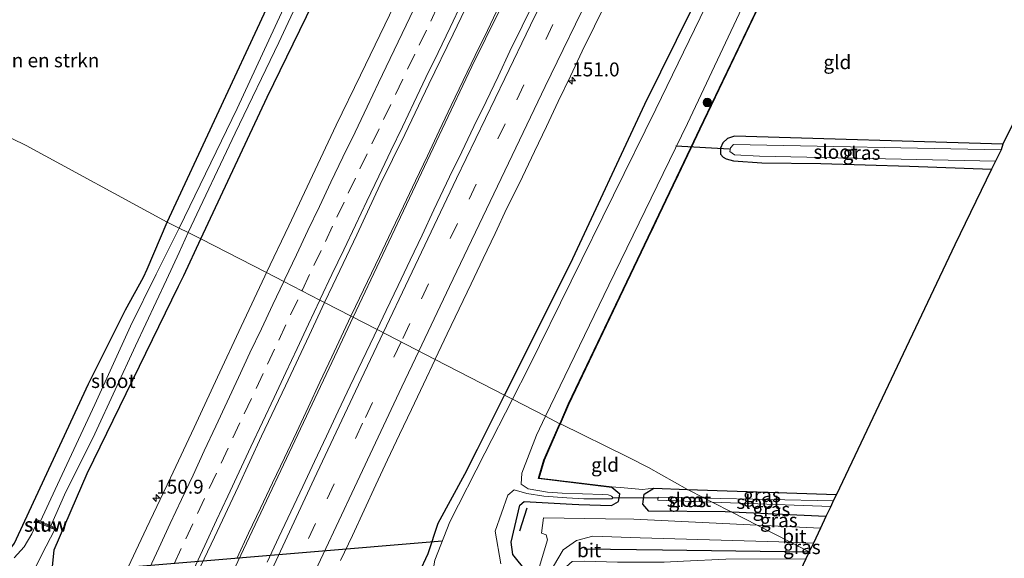
# Model space of a CAD drawing. Units: metres. Extents: x 194834 to 198722, y 556250 to 562500.
# Drawn here: x 196091 to 196268, y 558250 to 558346 of the extents above; entities that cross this region are included whole.
import ezdxf
from ezdxf.enums import TextEntityAlignment as Align

# ---------------------------------------------------------------- set-up
doc = ezdxf.new("R2010")
doc.units = ezdxf.units.M
doc.linetypes.add('IE-TERREINAFSCHEIDING', pattern=[10, 8, -2])
doc.linetypes.add('VW-3-9_STREEP', pattern=[12, 3, -9])
doc.layers.get('0').update_dxf_attribs({"lineweight": 25})
for name, color, linetype, lineweight in [('B-ME-AM-KILOMETR-S-B1', 7, 'Continuous', 18), ('B-ME-BV-GELEIDECONSTRUCTIE-GELEIDERAIL-L-B1', 213, 'BV-GELEIDERAIL', 18), ('B-ME-GR-BOMENSTRUIKEN-GV-B6', 93, 'Continuous', 18), ('B-ME-GR-BOOM-GV-B6', 93, 'Continuous', 18), ('B-ME-GR-BOOM-S-B1', 93, 'Continuous', 18), ('B-ME-IE-GRASLAND-GV-B6', 93, 'Continuous', 18), ('B-ME-IE-GRONDWERKLIJN-GROND_INGERICHT-GV-B6', 253, 'Continuous', 18), ('B-ME-IE-HULPGEOMETRIE-L-B1', 53, 'Continuous', 18), ('B-ME-IE-TERREINAFSCHEIDING-DOORGANG-L-B1', 8, 'IE-TERREINAFSCHEIDING-KUNSTMATIG-OPEN', 18), ('B-ME-IE-TERREINAFSCHEIDING-RASTERHEKWERK-L-B1', 8, 'IE-TERREINAFSCHEIDING', 18), ('B-ME-KW-STUW-GV-B6', 173, 'Continuous', 18), ('B-ME-KW-STUW-L-B1', 173, 'Continuous', 18), ('B-ME-OG-WATER-GV-B6', 153, 'Continuous', 18), ('B-ME-VH-VERH_SOORT-BITUMEN-GV-B6', 8, 'IE-TERREINAFSCHEIDING-NATUURLIJK-HOUTWAL', 18), ('B-ME-VW-MARKERING-39STREEP-015-L-B1', 255, 'VW-3-9_STREEP', 18), ('B-ME-VW-MARKERING-STREEP-015-L-B1', 7, 'Continuous', 18)]:
    doc.layers.add(name, color=color, linetype=linetype, lineweight=lineweight)
for name, color, linetype in [('B-ME-GR-BOMENRIJ-L-B1', 10, 'Continuous'), ('B-ME-GW-INSTEEKWATERGANG-L-B1', 10, 'Continuous'), ('B-ME-IE-TERREINAFSCHEIDING-SCHRIKHEK-L-B1', 10, 'Continuous'), ('B-ME-KG-KADASTRAAL-OPNAMEDTMGRENS-L-B1', 10, 'Continuous'), ('B-ME-KW-DUIKER-L-B1', 10, 'Continuous')]:
    doc.layers.add(name, color=color, linetype=linetype)
doc.styles.add('NLCS-ISO', font='NLCS-ISO.TTF')
doc.linetypes.add('BV-GELEIDERAIL', pattern='A,10,-3,[108,NLCS.SHX,S=1,R=0,X=0,Y=0],-3', length=16)
doc.linetypes.add('IE-TERREINAFSCHEIDING-KUNSTMATIG-OPEN', pattern='A,7,-1.5,[67,NLCS.SHX,S=0.75,R=0,X=0,Y=0],-1.5', length=10)
doc.linetypes.add('IE-TERREINAFSCHEIDING-NATUURLIJK-HOUTWAL', pattern='A,7,-1.5,[67,NLCS.SHX,S=0.75,R=45,X=0,Y=0],-1.5,7,-1.5,[70,NLCS.SHX,S=0.75,R=0,X=0,Y=0],-1.5', length=20)

# ---------------------------------------------------------------- blocks, each defined once
blk = doc.blocks.new('hecto')
for p, q in [((0, 0.625), (-0.625, 0)), ((0, -0.625), (0, 0.625)), ((-0.625, 0), (0.625, 0)), ((0.625, 0), (0, -0.625))]:
    blk.add_line(p, q)
blk = doc.blocks.new('boom')
h = blk.add_hatch(color=256)
edge = h.paths.add_edge_path()
edge.add_arc((0, 0), 0.75, 0, 360)
blk.add_circle((0, 0), 0.75)

msp = doc.modelspace()

# ---------------------------------------------------------------- linework, layer by layer
at = {"layer": 'B-ME-BV-GELEIDECONSTRUCTIE-GELEIDERAIL-L-B1'}
for points in [[(196326.349, 558640.627, 0.348), (196313.286, 558616.023, 0.336), (196293.387, 558578.233, 0.39), (196273.726, 558540.48, 0.432), (196262.722, 558519.102, 0.426), (196243.269, 558481.076, 0.444), (196226.521, 558447.808, 0.441), (196209.812, 558414.356, 0.417), (196188.689, 558371.378, 0.462), (196177.249, 558347.788, 0.438), (196172.397, 558337.842, 0.462), (196151.057, 558292.807, 0.462)], [(196177.3351, 558348.8435, 0.5388), (196175.1728, 558344.3347, 0.5356), (196172.9948, 558339.8346, 0.5403), (196170.8197, 558335.332, 0.5613), (196168.673, 558330.8167, 0.5455), (196166.5277, 558326.2996, 0.5518), (196164.3926, 558321.8002, 0.5462), (196162.2257, 558317.2944, 0.5652), (196160.0827, 558312.7761, 0.5605), (196157.9216, 558308.2676, 0.57), (196155.7772, 558303.751, 0.5755), (196153.6256, 558299.2373, 0.5676), (196151.4798, 558294.7208, 0.5854), (196150.6703, 558292.9973, 0.592)], [(195998.767, 557951.877, 0.559), (195999.978, 557954.794, 0.546), (196021.794, 558006.364, 0.594), (196042.869, 558055.366, 0.561), (196063.287, 558101.704, 0.549), (196084.576, 558149.164, 0.495), (196104.95, 558194.092, 0.465), (196127.312, 558242.491, 0.447), (196146.733, 558283.645, 0.459), (196151.057, 558292.807, 0.462)], [(196150.6703, 558292.9973, 0.592), (196149.3544, 558290.1955, 0.6028), (196147.2214, 558285.6735, 0.6012), (196145.0775, 558281.1559, 0.6006), (196142.9773, 558276.6184, 0.5768), (196140.8586, 558272.0896, 0.5692), (196138.7256, 558267.5671, 0.5692), (196136.576, 558263.0527, 0.5771), (196134.4416, 558258.5314, 0.5758), (196132.2848, 558254.0208, 0.5774), (196130.1518, 558249.4978, 0.5774)]]:
    msp.add_polyline3d(points, dxfattribs=at)
at = {"layer": 'B-ME-GR-BOMENRIJ-L-B1'}
msp.add_polyline3d([(196192.604, 558251.238, -0.692), (196206.589, 558251.035, -0.724), (196232.933, 558250.651, -0.783)], dxfattribs=at)
at = {"layer": 'B-ME-GR-BOMENSTRUIKEN-GV-B6'}
for points in [[(196077.308, 558352.211, -1.401), (196095.518, 558351.604, -0.971), (196135.518, 558348.205, -1.631), (196117.661, 558309.884, -1.693), (196092.361, 558323.663, -0.854), (196069.26, 558334.906, -1.328), (196077.308, 558352.211, -1.401)], [(196069.26, 558334.906, -1.328), (196092.361, 558323.663, -0.854), (196117.661, 558309.884, -1.693), (196114.051, 558301.449, -1.68), (196113.436, 558300.013, -1.678), (196110.159, 558294.171, -1.687), (196103.527, 558280.853, -1.603), (196092.122, 558256.213, -1.246), (196090.281, 558252.233, -1.315)]]:
    msp.add_polyline3d(points, dxfattribs=at)
at = {"layer": 'B-ME-GR-BOOM-GV-B6'}
msp.add_polyline3d([(196182.155, 558247.125, -1.177), (196179.74, 558250.218, -0.817), (196179.424, 558252.404, -0.753), (196180.976, 558259.074, -0.95), (196181.773, 558259.719, -0.95), (196190.4, 558259.253, -0.643), (196191.593, 558259.205, -0.669), (196197.466, 558258.968, -0.797), (196198.713, 558259.716, -0.797), (196198.947, 558261.048, -1.047), (196197.482, 558262.225, -1.147), (196184.317, 558263.837, -1.397), (196185.318, 558267.145, -1.397), (196188.106, 558273.545, -1.307), (196188.17, 558273.694, -1.302), (196188.262, 558273.655, -1.302), (196188.198, 558273.505, -1.307), (196185.412, 558267.11, -1.397), (196184.447, 558263.922, -1.397), (196197.489, 558262.324, -1.147), (196199.698, 558262.197, -1.257), (196203, 558261.85, -1.257), (196205.058, 558262.096, -1.263), (196203.314, 558261.009, -1.157), (196203.102, 558259.25, -1.157), (196204.179, 558257.993, -0.81), (196217.855, 558257.855, -0.937), (196219.047, 558257.799, -0.921), (196223.614, 558255.448, -0.775), (196201.431, 558256.516, -0.747), (196196.38, 558256.597, -0.748), (196185.223, 558256.776, -0.75), (196184.904, 558254.015, -0.65), (196185.736, 558253.733, -0.65), (196185.958, 558252.827, -0.65), (196183.917, 558246.078, -0.807)], dxfattribs=at)
at = {"layer": 'B-ME-GW-INSTEEKWATERGANG-L-B1'}
for p, q in [((196211.106, 558261.887, -1.322), (196237.819, 558260.962, -1.58)), ((196235.943, 558257.003, -0.697), (196219.047, 558257.799, -0.921))]:
    msp.add_line(p, q, dxfattribs=at)
for points in [[(196117.661, 558309.884, -1.693), (196135.518, 558348.205, -1.631), (196152.417, 558382.426, -1.607), (196173.751, 558426.73, -1.802), (196190.257, 558459.285, -1.73), (196210.541, 558499.745, -1.703), (196229.907, 558536.66, -1.713), (196243.13, 558563.046, -1.31), (196275.406, 558624.9, -1.647), (196294.086, 558660.048, -1.612)], [(196123.704, 558306.879, -1.148), (196135.607, 558332.352, -1.283), (196147.325, 558356.495, -1.237), (196173.809, 558411.109, -1.357), (196196.235, 558456.349, -1.343), (196215.497, 558495.424, -1.543), (196236.658, 558535.598, -1.493), (196257.129, 558575.902, -1.39), (196277.052, 558614.645, -1.51), (196299.667, 558656.721, -1.658)], [(196178.229, 558278.811, -1.283), (196190.083, 558302.446, -1.343), (196203.428, 558331.067, -1.3), (196234.789, 558394.527, -1.573), (196252.746, 558431.047, -1.523), (196274.025, 558473.931, -1.46), (196294.724, 558515.425, -1.463), (196318.913, 558561.498, -1.543), (196341.333, 558603.433, -1.57), (196352.915, 558624.975, -1.593)], [(196321.793, 558432.62, -1.83), (196268.306, 558438.238, -1.58), (196266.852, 558437.489, -1.717), (196263.436, 558429.69, -1.683), (196230.994, 558363.723, -1.51), (196213.265, 558326.608, -1.263), (196211.643, 558323.207, -1.433), (196200.165, 558299.136, -1.413), (196189.666, 558277.189, -1.187), (196188.17, 558273.694, -1.302)], [(196267.702, 558323.908, -1.933), (196219.504, 558325.307, -1.573), (196218.282, 558324.894, -1.549), (196217.428, 558324.151, -1.534), (196217.008, 558323.152, -1.528), (196217.037, 558322.078, -1.528), (196217.477, 558321.574, -1.522), (196218.028, 558321.283, -1.528), (196219.33, 558320.921, -1.549), (196224.451, 558320.547, -1.636), (196235.005, 558320.414, -1.67), (196250.955, 558319.935, -1.574), (196265.686, 558319.38, -1.607)], [(196023.487, 558236.361, -0.892), (196027.373, 558236.19, -1.081), (196031.904, 558236.121, -1.201), (196042.43, 558236.888, -1.174), (196053.21, 558238.577, -1.282), (196061.486, 558239.49, -1.225), (196074.231, 558240.529, -1.414), (196078.941, 558241.127, -1.399), (196081.556, 558242.279, -1.456), (196083.496, 558243.857, -1.486), (196085.946, 558246.066, -1.477), (196087.81, 558248.872, -1.423), (196090.281, 558252.233, -1.315), (196092.122, 558256.213, -1.246), (196103.527, 558280.853, -1.603), (196110.159, 558294.171, -1.687), (196113.436, 558300.013, -1.678), (196114.051, 558301.449, -1.68), (196117.661, 558309.884, -1.693)], [(195971.327, 557964.394, -0.966), (195983.917, 557994.659, -1.047), (195998.422, 558028.809, -0.96), (196013.217, 558063.127, -0.81), (196030.301, 558102.197, -0.803), (196040.732, 558125.692, -0.873), (196051.041, 558148.6, -0.91), (196067.124, 558184.928, -1.157), (196082.52, 558218.679, -1.06), (196091.656, 558239.428, -1.06), (196094.517, 558242.373, -0.983), (196097.057, 558247.96, -1.057), (196097.364, 558251.012, -1.057), (196103.285, 558264.738, -1.333), (196119.691, 558298.376, -1.125), (196120.628, 558300.297, -1.113), (196123.704, 558306.879, -1.148)], [(196025.788, 557939.552, -1.088), (196038.414, 557969.825, -1.06), (196055.597, 558010.246, -1.11), (196072.828, 558049.404, -1.173), (196090.36, 558090.173, -1.063), (196104.912, 558121.879, -1.157), (196122.787, 558161.46, -1.32), (196140.798, 558200.69, -1.29), (196156.859, 558234.828, -1.293), (196160.476, 558242.557, -1.353), (196162.896, 558246.88, -1.393), (196164.51, 558250.369, -1.237), (196166.312, 558255.821, -1.247), (196171.11, 558264.615, -1.247), (196173.374, 558269.13, -1.258), (196178.229, 558278.811, -1.283)], [(196182.155, 558247.125, -1.177), (196179.74, 558250.218, -0.817), (196179.424, 558252.404, -0.753), (196180.976, 558259.074, -0.95), (196181.773, 558259.719, -0.95), (196190.4, 558259.253, -0.643), (196191.593, 558259.205, -0.669), (196197.466, 558258.968, -0.797), (196198.713, 558259.716, -0.797), (196198.947, 558261.048, -1.047), (196197.482, 558262.225, -1.147), (196184.317, 558263.837, -1.397), (196185.318, 558267.145, -1.397), (196188.106, 558273.545, -1.307), (196188.17, 558273.694, -1.302)], [(196219.047, 558257.799, -0.921), (196217.855, 558257.855, -0.937), (196204.179, 558257.993, -0.81), (196203.102, 558259.25, -1.157), (196203.314, 558261.009, -1.157), (196205.058, 558262.096, -1.263), (196211.106, 558261.887, -1.322)]]:
    msp.add_polyline3d(points, dxfattribs=at)
at = {"layer": 'B-ME-IE-GRASLAND-GV-B6'}
for points in [[(196354.192, 558624.214, -2.817), (196334.935, 558588.01, -2.817), (196314.087, 558548.091, -2.817), (196294.695, 558510.605, -2.817), (196276.354, 558474.549, -2.817), (196254.613, 558431.024, -2.857), (196232.307, 558385.653, -2.753), (196205.407, 558330.169, -2.707), (196182.593, 558283.854, -2.507), (196179.645, 558278.082, -2.507), (196178.229, 558278.811, -1.283), (196190.083, 558302.446, -1.343), (196203.428, 558331.067, -1.3), (196234.789, 558394.527, -1.573), (196252.746, 558431.047, -1.523), (196274.025, 558473.931, -1.46), (196294.724, 558515.425, -1.463), (196318.913, 558561.498, -1.543), (196341.333, 558603.433, -1.57), (196352.915, 558624.975, -1.593), (196354.192, 558624.214, -2.817)], [(196274.025, 558473.931, -1.46), (196252.746, 558431.047, -1.523), (196234.789, 558394.527, -1.573), (196203.428, 558331.067, -1.3), (196190.083, 558302.446, -1.343), (196178.229, 558278.811, -1.283)], [(196189.977, 558453.16, -2.677), (196183.975, 558440.32, -2.677), (196178.766, 558429.748, -2.677), (196173.877, 558420.553, -2.677), (196165.722, 558404.102, -2.677), (196153.569, 558379.423, -2.677), (196139.325, 558350.016, -2.677), (196130.249, 558330.333, -2.677), (196119.832, 558308.835, -2.677), (196117.661, 558309.884, -1.693), (196135.518, 558348.205, -1.631), (196152.417, 558382.426, -1.607), (196173.751, 558426.73, -1.802), (196190.257, 558459.285, -1.73)], [(196196.235, 558456.349, -1.343), (196173.809, 558411.109, -1.357), (196147.325, 558356.495, -1.237), (196135.607, 558332.352, -1.283), (196123.704, 558306.879, -1.148), (196121.409, 558308.058, -2.677), (196129.847, 558325.88, -2.677), (196137.719, 558342.154, -2.677), (196144.985, 558357.746, -2.677), (196153.982, 558375.842, -2.677), (196166.51, 558400.973, -2.677), (196176.03, 558419.905, -2.677), (196191.203, 558450.912, -2.677)], [(196135.4737, 558300.8198, -0.4815), (196123.704, 558306.879, -1.148), (196135.607, 558332.352, -1.283), (196147.325, 558356.495, -1.237), (196173.809, 558411.109, -1.357), (196196.235, 558456.349, -1.343)], [(196209.7809, 558452.9423, -0.5012), (196205.2935, 558444.0056, -0.4926), (196200.8197, 558435.0618, -0.4827), (196196.3636, 558426.1093, -0.4795), (196191.8943, 558417.1638, -0.4811), (196187.4337, 558408.214, -0.4725), (196182.9688, 558399.2659, -0.4922), (196178.5845, 558390.2778, -0.4824), (196174.1988, 558381.2909, -0.4627), (196169.816, 558372.2996, -0.4562), (196165.4486, 558363.3046, -0.4594), (196161.0774, 558354.31, -0.4709), (196156.7219, 558345.3083, -0.4666), (196152.3683, 558336.3062, -0.4846), (196148.0201, 558327.3009, -0.4928), (196143.7726, 558318.2464, -0.4765), (196139.4863, 558309.2122, -0.4697), (196135.4737, 558300.8198, -0.4815)], [(196188.17, 558273.694, -1.302), (196185.603, 558275.015, -2.507), (196196.978, 558298.579, -2.507), (196211.07, 558327.603, -2.707), (196234.03, 558376.323, -2.853), (196260.214, 558428.42, -2.927), (196265.04, 558438.516, -2.817), (196266.699, 558440.035, -2.817), (196269.197, 558439.808, -2.817), (196322.619, 558434.204, -2.817), (196321.793, 558432.62, -1.83), (196268.306, 558438.238, -1.58), (196266.852, 558437.489, -1.717), (196263.436, 558429.69, -1.683), (196230.994, 558363.723, -1.51), (196213.265, 558326.608, -1.263), (196211.643, 558323.207, -1.433), (196200.165, 558299.136, -1.413), (196189.666, 558277.189, -1.187), (196188.17, 558273.694, -1.302)], [(196188.262, 558273.655, -1.302), (196188.17, 558273.694, -1.302), (196189.666, 558277.189, -1.187), (196200.165, 558299.136, -1.413), (196211.643, 558323.207, -1.433), (196213.265, 558326.608, -1.263), (196230.994, 558363.723, -1.51), (196263.436, 558429.69, -1.683), (196266.852, 558437.489, -1.717), (196266.944, 558437.449, -1.717), (196263.527, 558429.648, -1.683), (196231.084, 558363.679, -1.51), (196213.355, 558326.565, -1.263), (196211.733, 558323.164, -1.433), (196200.255, 558299.093, -1.413), (196189.757, 558277.148, -1.187), (196188.262, 558273.655, -1.302)], [(196183.6132, 558349.5595, -0.1939), (196181.3984, 558345.0767, -0.2153), (196179.2167, 558340.5774, -0.2103), (196177.0919, 558336.0507, -0.177), (196174.9128, 558331.5512, -0.1876), (196172.7229, 558327.056, -0.1893), (196170.5546, 558322.5512, -0.21), (196168.3673, 558318.0545, -0.2169), (196165.5525, 558312.0827, -0.2074), (196163.447, 558307.5471, -0.1902), (196161.2773, 558303.0426, -0.1936), (196159.1132, 558298.5348, -0.1995), (196156.9996, 558294.0029, -0.1823), (196155.3643, 558290.5807, -0.1915), (196145.935, 558295.4345, -0.2097), (196147.409, 558298.5757, -0.2091), (196151.6928, 558307.6116, -0.219), (196155.8995, 558316.6836, -0.2255), (196160.3122, 558325.6578, -0.2108), (196164.6507, 558334.6678, -0.2239), (196168.9892, 558343.6778, -0.2424), (196173.3253, 558352.6893, -0.2408)], [(196178.229, 558278.811, -1.283), (196165.7624, 558285.2282, -0.4904), (196165.796, 558285.2998, -0.4902), (196167.9295, 558289.8212, -0.4919), (196170.0989, 558294.3268, -0.4954), (196172.2709, 558298.83, -0.4985), (196174.3967, 558303.3561, -0.5043), (196176.5365, 558307.8751, -0.5095), (196178.6804, 558312.3919, -0.5033), (196179.2646, 558313.5465, -0.5087), (196181.4422, 558318.048, -0.5208), (196183.6016, 558322.557, -0.5036), (196185.7605, 558327.0674, -0.4967), (196187.8904, 558331.591, -0.4736), (196190.0736, 558336.0873, -0.5126), (196192.1893, 558340.6177, -0.4778), (196194.3938, 558345.1062, -0.4799), (196196.5807, 558349.602, -0.4864)], [(196267.411, 558322.887, -2.603), (196219.364, 558323.844, -2.473), (196218.797, 558323.255, -2.56), (196218.712, 558322.558, -2.56), (196219.522, 558322.012, -2.56), (196223.994, 558321.745, -2.56), (196266.404, 558320.851, -2.613), (196265.686, 558319.38, -1.607), (196250.955, 558319.935, -1.574), (196235.005, 558320.414, -1.67), (196224.451, 558320.547, -1.636), (196219.33, 558320.921, -1.549), (196218.028, 558321.283, -1.528), (196217.477, 558321.574, -1.522), (196217.037, 558322.078, -1.528), (196217.008, 558323.152, -1.528), (196217.428, 558324.151, -1.534), (196218.282, 558324.894, -1.549), (196219.504, 558325.307, -1.573), (196267.702, 558323.908, -1.933), (196267.411, 558322.887, -2.603)], [(196090.281, 558252.233, -1.315), (196092.122, 558256.213, -1.246), (196103.527, 558280.853, -1.603), (196110.159, 558294.171, -1.687), (196113.436, 558300.013, -1.678), (196114.051, 558301.449, -1.68), (196117.661, 558309.884, -1.693), (196119.832, 558308.835, -2.677), (196115.706, 558300.547, -2.671), (196111.066, 558291.227, -2.665), (196104.655, 558277.12, -2.632), (196097.577, 558261.866, -2.59), (196094.926, 558256.192, -2.737), (196094.062, 558256.553, -2.13), (196093.918, 558256.208, -2.13), (196094.337, 558256.021, -2.13), (196093.352, 558253.93, -2.13), (196091.998, 558251.594, -2.13), (196090.184, 558249.573, -2.13)], [(195983.917, 557994.659, -1.047), (195998.422, 558028.809, -0.96), (196013.217, 558063.127, -0.81), (196030.301, 558102.197, -0.803), (196040.732, 558125.692, -0.873), (196051.041, 558148.6, -0.91), (196067.124, 558184.928, -1.157), (196082.52, 558218.679, -1.06), (196091.656, 558239.428, -1.06), (196094.517, 558242.373, -0.983), (196097.057, 558247.96, -1.057), (196097.364, 558251.012, -1.057), (196103.285, 558264.738, -1.333), (196119.691, 558298.376, -1.125), (196120.628, 558300.297, -1.113), (196123.704, 558306.879, -1.148), (196135.4737, 558300.8198, -0.4815)], [(196088.529, 558235.879, -2.13), (196091.752, 558243.264, -2.13), (196095.146, 558250.187, -2.13), (196097.492, 558254.659, -2.13), (196097.706, 558254.55, -2.13), (196097.848, 558254.828, -2.13), (196096.771, 558255.359, -2.737), (196099.238, 558260.885, -2.737), (196104.678, 558271.865, -2.719), (196111.997, 558287.698, -2.722), (196117.527, 558299.556, -2.701), (196119.796, 558304.421, -2.692), (196121.409, 558308.058, -2.677), (196123.704, 558306.879, -1.148), (196120.628, 558300.297, -1.113), (196119.691, 558298.376, -1.125), (196103.285, 558264.738, -1.333), (196097.364, 558251.012, -1.057), (196097.057, 558247.96, -1.057), (196094.517, 558242.373, -0.983), (196091.656, 558239.428, -1.06), (196082.52, 558218.679, -1.06)], [(196135.4737, 558300.8198, -0.4815), (196135.1725, 558300.1898, -0.4824), (196130.954, 558291.1217, -0.4333), (196126.7094, 558282.0668, -0.4514), (196122.5086, 558272.9902, -0.4694), (196118.2345, 558263.9486, -0.4415), (196113.9482, 558254.9133, -0.4268), (196109.7254, 558245.8696, -0.4546), (196105.4865, 558236.8114, -0.4441), (196101.28, 558227.738, -0.4631), (196097.1591, 558218.6263, -0.4517), (196093.0039, 558209.5306, -0.4512), (196088.774, 558200.4679, -0.4283)], [(196121.8693, 558244.2818, -0.1906), (196126.1694, 558253.3107, -0.1985), (196130.3984, 558262.3727, -0.2083), (196134.6213, 558271.437, -0.2083), (196138.8844, 558280.4827, -0.2271), (196143.1608, 558289.5226, -0.2108), (196145.935, 558295.4345, -0.2097), (196155.3643, 558290.5807, -0.1915), (196154.844, 558289.4918, -0.1944), (196152.6868, 558284.9805, -0.1892), (196150.5452, 558280.4628, -0.1984), (196148.3881, 558275.9515, -0.2104), (196146.2558, 558271.4294, -0.1966), (196144.134, 558266.9017, -0.2001), (196141.9976, 558262.3813, -0.1991), (196139.8435, 558257.8685, -0.1943), (196137.7419, 558253.3315, -0.1891), (196135.6231, 558248.8026, -0.1889)], [(196148.8046, 558249.0877, -0.5096), (196150.9188, 558253.6187, -0.4907), (196153.0076, 558258.1609, -0.4885), (196155.1426, 558262.6824, -0.4919), (196157.246, 558267.2185, -0.4885), (196159.4002, 558271.7311, -0.4937), (196161.5477, 558276.2467, -0.5075), (196163.6734, 558280.7725, -0.5006), (196165.7624, 558285.2282, -0.4904), (196178.229, 558278.811, -1.283)], [(196178.229, 558278.811, -1.283), (196173.374, 558269.13, -1.258), (196171.11, 558264.615, -1.247), (196166.312, 558255.821, -1.247), (196164.51, 558250.369, -1.237), (196162.896, 558246.88, -1.393), (196160.476, 558242.557, -1.353), (196156.859, 558234.828, -1.293), (196140.798, 558200.69, -1.29), (196122.787, 558161.46, -1.32), (196104.912, 558121.879, -1.157), (196090.36, 558090.173, -1.063), (196072.828, 558049.404, -1.173), (196055.597, 558010.246, -1.11), (196038.414, 557969.825, -1.06)], [(196090.36, 558090.173, -1.063), (196104.912, 558121.879, -1.157), (196122.787, 558161.46, -1.32), (196140.798, 558200.69, -1.29), (196156.859, 558234.828, -1.293), (196160.476, 558242.557, -1.353), (196162.896, 558246.88, -1.393), (196164.51, 558250.369, -1.237), (196166.312, 558255.821, -1.247), (196171.11, 558264.615, -1.247), (196173.374, 558269.13, -1.258), (196178.229, 558278.811, -1.283), (196179.645, 558278.082, -2.507), (196174.704, 558268.405, -2.507), (196168.4, 558256.06, -2.507), (196165.713, 558249.161, -2.507), (196165.041, 558245.451, -2.507), (196163.269, 558243.835, -2.507), (196154.552, 558225.652, -2.507), (196134.554, 558182.345, -2.507), (196107.087, 558121.241, -2.43), (196094.347, 558093.158, -2.333), (196085.934, 558073.946, -2.547)], [(196177.592, 558248.524, -2.507), (196176.574, 558254.361, -2.507), (196178.849, 558260.873, -2.507), (196179.997, 558261.831, -2.507), (196182.23, 558261.178, -2.507), (196185.284, 558260.647, -2.294), (196189.4, 558260.399, -2.239), (196192.494, 558260.213, -2.198), (196197.532, 558260.183, -2.198), (196197.619, 558260.301, -2.198), (196197.643, 558260.505, -2.198), (196197.471, 558260.646, -2.198), (196197.214, 558260.777, -2.195), (196196.838, 558260.889, -2.198), (196195.87, 558260.95, -2.195), (196188.583, 558261.234, -2.198), (196187.769, 558261.288, -2.2), (196185.968, 558261.406, -2.204), (196182.499, 558261.967, -2.507), (196181.256, 558262.834, -2.507), (196181.349, 558264.786, -2.507), (196181.349, 558264.798, -2.507), (196183.97, 558271.632, -2.507), (196185.603, 558275.015, -2.507), (196188.17, 558273.694, -1.302), (196188.106, 558273.545, -1.307), (196185.318, 558267.145, -1.397), (196184.317, 558263.837, -1.397), (196197.482, 558262.225, -1.147), (196198.947, 558261.048, -1.047), (196198.713, 558259.716, -0.797), (196197.466, 558258.968, -0.797), (196191.593, 558259.205, -0.669), (196190.4, 558259.253, -0.643), (196181.773, 558259.719, -0.95), (196180.976, 558259.074, -0.95), (196179.424, 558252.404, -0.753), (196179.74, 558250.218, -0.817), (196182.155, 558247.125, -1.177)], [(196219.047, 558257.799, -0.921), (196217.855, 558257.855, -0.937), (196204.179, 558257.993, -0.81), (196203.102, 558259.25, -1.157), (196203.314, 558261.009, -1.157), (196205.058, 558262.096, -1.263), (196211.106, 558261.887, -1.322), (196214.149, 558260.32, -2.707), (196205.829, 558260.502, -2.707), (196205.747, 558259.976, -2.707), (196215.517, 558259.616, -2.707), (196219.047, 558257.799, -0.921)], [(196214.149, 558260.32, -2.707), (196211.106, 558261.887, -1.322), (196237.819, 558260.962, -1.58), (196237.275, 558259.815, -2.707), (196214.149, 558260.32, -2.707)], [(196219.047, 558257.799, -0.921), (196215.517, 558259.616, -2.707), (196236.809, 558258.831, -2.707), (196235.943, 558257.003, -0.697), (196219.047, 558257.799, -0.921)], [(196223.614, 558255.448, -0.775), (196219.047, 558257.799, -0.921), (196235.943, 558257.003, -0.697), (196234.948, 558254.902, -0.79), (196223.614, 558255.448, -0.775)], [(196185.968, 558243.226, -1.013), (196186.216, 558244.198, -0.687), (196187.06, 558248.119, -0.687), (196188.76, 558251.056, -0.687), (196191.141, 558252.707, -0.687), (196194.08, 558253.468, -0.687), (196202.601, 558253.208, -0.693), (196229.564, 558252.385, -0.714), (196232.933, 558250.651, -0.783), (196232.361, 558249.445, -0.833), (196217.947, 558249.382, -0.785), (196210.354, 558248.984, -0.81), (196206.896, 558248.803, -0.821), (196198.498, 558248.816, -0.8), (196192.61, 558248.981, -0.827), (196190.413, 558248.913, -0.833), (196188.804, 558247.567, -0.833), (196187.889, 558242.73, -1.177), (196185.968, 558243.226, -1.013)], [(196229.564, 558252.385, -0.714), (196233.695, 558252.259, -0.717), (196232.933, 558250.651, -0.783), (196229.564, 558252.385, -0.714)]]:
    msp.add_polyline3d(points, dxfattribs=at)
at = {"layer": 'B-ME-IE-GRONDWERKLIJN-GROND_INGERICHT-GV-B6'}
for points in [[(196211.106, 558261.887, -1.322), (196204.112, 558265.841, -1.182), (196200.422, 558267.669, -1.146), (196188.262, 558273.655, -1.302), (196189.757, 558277.148, -1.187), (196200.255, 558299.093, -1.413), (196211.733, 558323.164, -1.433), (196213.355, 558326.565, -1.263), (196231.084, 558363.679, -1.51), (196263.527, 558429.648, -1.683), (196266.944, 558437.449, -1.717), (196266.852, 558437.489, -1.717), (196268.306, 558438.238, -1.58)], [(196294.448, 558378.367, -1.883), (196245.653, 558382.049, -1.52), (196243.791, 558381.016, -1.517), (196243.382, 558379.202, -1.517), (196244.929, 558377.802, -1.47), (196292.409, 558374.185, -1.653), (196267.702, 558323.908, -1.933), (196219.504, 558325.307, -1.573), (196218.282, 558324.894, -1.549), (196217.428, 558324.151, -1.534), (196217.008, 558323.152, -1.528), (196217.037, 558322.078, -1.528), (196217.477, 558321.574, -1.522), (196218.028, 558321.283, -1.528), (196219.33, 558320.921, -1.549), (196224.451, 558320.547, -1.636), (196235.005, 558320.414, -1.67), (196250.955, 558319.935, -1.574), (196265.686, 558319.38, -1.607), (196259.085, 558305.841, -1.337), (196237.819, 558260.962, -1.58), (196211.106, 558261.887, -1.322)], [(196188.262, 558273.655, -1.302), (196200.422, 558267.669, -1.146), (196204.112, 558265.841, -1.182), (196211.106, 558261.887, -1.322), (196205.058, 558262.096, -1.263), (196203, 558261.85, -1.257), (196199.698, 558262.197, -1.257), (196197.489, 558262.324, -1.147), (196184.447, 558263.922, -1.397), (196185.412, 558267.11, -1.397), (196188.198, 558273.505, -1.307), (196188.262, 558273.655, -1.302)]]:
    msp.add_polyline3d(points, dxfattribs=at)
at = {"layer": 'B-ME-IE-HULPGEOMETRIE-L-B1'}
msp.add_polyline3d([(196232.933, 558250.651, -0.783), (196229.564, 558252.385, -0.714), (196223.614, 558255.448, -0.775), (196219.047, 558257.799, -0.921), (196215.517, 558259.616, -2.707), (196214.149, 558260.32, -2.707), (196211.106, 558261.887, -1.322), (196204.112, 558265.841, -1.182), (196200.422, 558267.669, -1.146), (196188.262, 558273.655, -1.302), (196188.17, 558273.694, -1.302), (196185.603, 558275.015, -2.507), (196179.645, 558278.082, -2.507), (196178.229, 558278.811, -1.283), (196165.7624, 558285.2282, -0.4904), (196155.3643, 558290.5807, -0.1915), (196145.935, 558295.4345, -0.2097), (196145.0702, 558295.8797, -0.153), (196141.8488, 558297.538, -0.2294), (196138.5839, 558299.2187, -0.3067), (196135.4737, 558300.8198, -0.4815), (196123.704, 558306.879, -1.148), (196121.409, 558308.058, -2.677), (196119.832, 558308.835, -2.677), (196117.661, 558309.884, -1.693), (196092.361, 558323.663, -0.854), (196069.26, 558334.906, -1.328)], dxfattribs=at)
at = {"layer": 'B-ME-IE-TERREINAFSCHEIDING-DOORGANG-L-B1'}
msp.add_line((196203, 558261.85, -1.257), (196199.698, 558262.197, -1.257), dxfattribs=at)
at = {"layer": 'B-ME-IE-TERREINAFSCHEIDING-RASTERHEKWERK-L-B1'}
msp.add_line((196205.058, 558262.096, -1.263), (196203, 558261.85, -1.257), dxfattribs=at)
for points in [[(196188.262, 558273.655, -1.302), (196189.757, 558277.148, -1.187), (196200.255, 558299.093, -1.413), (196211.733, 558323.164, -1.433), (196213.355, 558326.565, -1.263), (196231.084, 558363.679, -1.51), (196263.527, 558429.648, -1.683), (196266.944, 558437.449, -1.717), (196266.852, 558437.489, -1.717)], [(196199.698, 558262.197, -1.257), (196197.489, 558262.324, -1.147), (196184.447, 558263.922, -1.397), (196185.412, 558267.11, -1.397), (196188.198, 558273.505, -1.307), (196188.262, 558273.655, -1.302)]]:
    msp.add_polyline3d(points, dxfattribs=at)
at = {"layer": 'B-ME-IE-TERREINAFSCHEIDING-SCHRIKHEK-L-B1'}
msp.add_line((196181.005, 558254.426, -0.59), (196182.309, 558258.57, -0.641), dxfattribs=at)
at = {"layer": 'B-ME-KG-KADASTRAAL-OPNAMEDTMGRENS-L-B1'}
for points in [[(196339.887, 558467.082, -1.236), (196324.923, 558438.625, -1.803), (196323.923, 558436.707, -2.817), (196322.619, 558434.204, -2.817), (196321.793, 558432.62, -1.83), (196307.952, 558406.063, -1.383), (196294.448, 558378.367, -1.883), (196293.636, 558376.701, -2.893), (196293.068, 558375.537, -2.893), (196292.409, 558374.185, -1.653), (196267.702, 558323.908, -1.933), (196267.411, 558322.887, -2.603), (196266.404, 558320.851, -2.613), (196265.686, 558319.38, -1.607), (196259.085, 558305.841, -1.337), (196237.819, 558260.962, -1.58), (196237.275, 558259.815, -2.707), (196236.809, 558258.831, -2.707), (196235.943, 558257.003, -0.697), (196234.948, 558254.902, -0.79), (196233.695, 558252.259, -0.717), (196232.933, 558250.651, -0.783)], [(196232.933, 558250.651, -0.783), (196232.361, 558249.445, -0.833), (196230.89, 558246.34, -2.903), (196229.413, 558243.222, -2.923), (196228.349, 558240.978, -2.937), (196228.292, 558240.863, -2.66), (196228.18, 558240.642, -2.125), (196227.643, 558239.565, -1.759), (196227.499, 558239.275, -1.66), (196227.496, 558239.176, -1.66), (196226.711, 558237.52, -1.523), (196191.668, 558163.566, -1.049), (196188.985, 558157.904, -1.013), (196188.217, 558156.237, -1.035), (196186.746, 558153.182, -1.45), (196163.196, 558103.481, -1.11), (196161.378, 558102.266, -1.303), (196161.212, 558102.155, -1.11), (196162.191, 558100.343, -1.11), (196159.735, 558094.615, -0.953), (196083.836, 557913.073, -1.114)]]:
    msp.add_polyline3d(points, dxfattribs=at)
at = {"layer": 'B-ME-KW-DUIKER-L-B1'}
for p, q in [((196218.627, 558322.993, -2.43), (196209.012, 558323.545, -2.658)), ((196205.726, 558260.3, -2.817), (196197.627, 558260.371, -2.817)), ((196167.016, 558252.618, -2.777), (196093.267, 558246.446, -2.297))]:
    msp.add_line(p, q, dxfattribs=at)
at = {"layer": 'B-ME-KW-STUW-GV-B6'}
msp.add_polyline3d([(196094.337, 558256.021, -2.13), (196093.918, 558256.208, -2.13), (196094.062, 558256.553, -2.13), (196094.926, 558256.192, -2.737), (196096.771, 558255.359, -2.737), (196097.848, 558254.828, -2.13), (196097.706, 558254.55, -2.13), (196097.492, 558254.659, -2.13), (196096.833, 558254.934, -2.13), (196094.337, 558256.021, -2.13)], dxfattribs=at)
at = {"layer": 'B-ME-KW-STUW-L-B1'}
msp.add_line((196097.682, 558254.76, -2.002), (196094.099, 558256.371, -2.002), dxfattribs=at)
at = {"layer": 'B-ME-OG-WATER-GV-B6'}
for points in [[(196268.577, 558444.934, -2.817), (196268.253, 558443.186, -2.817), (196269.73, 558442.281, -2.817), (196297.779, 558438.736, -2.817), (196323.923, 558436.707, -2.817), (196322.619, 558434.204, -2.817), (196269.197, 558439.808, -2.817), (196266.699, 558440.035, -2.817), (196265.04, 558438.516, -2.817), (196260.214, 558428.42, -2.927), (196234.03, 558376.323, -2.853), (196211.07, 558327.603, -2.707), (196196.978, 558298.579, -2.507), (196185.603, 558275.015, -2.507), (196179.645, 558278.082, -2.507), (196182.593, 558283.854, -2.507), (196205.407, 558330.169, -2.707), (196232.307, 558385.653, -2.753), (196254.613, 558431.024, -2.857), (196276.354, 558474.549, -2.817)], [(196191.203, 558450.912, -2.677), (196176.03, 558419.905, -2.677), (196166.51, 558400.973, -2.677), (196153.982, 558375.842, -2.677), (196144.985, 558357.746, -2.677), (196137.719, 558342.154, -2.677), (196129.847, 558325.88, -2.677), (196121.409, 558308.058, -2.677), (196119.832, 558308.835, -2.677), (196130.249, 558330.333, -2.677), (196139.325, 558350.016, -2.677), (196153.569, 558379.423, -2.677), (196165.722, 558404.102, -2.677), (196173.877, 558420.553, -2.677), (196178.766, 558429.748, -2.677), (196183.975, 558440.32, -2.677), (196189.977, 558453.16, -2.677)], [(196267.411, 558322.887, -2.603), (196266.404, 558320.851, -2.613), (196223.994, 558321.745, -2.56), (196219.522, 558322.012, -2.56), (196218.712, 558322.558, -2.56), (196218.797, 558323.255, -2.56), (196219.364, 558323.844, -2.473), (196267.411, 558322.887, -2.603)], [(196096.771, 558255.359, -2.737), (196094.926, 558256.192, -2.737), (196097.577, 558261.866, -2.59), (196104.655, 558277.12, -2.632), (196111.066, 558291.227, -2.665), (196115.706, 558300.547, -2.671), (196119.832, 558308.835, -2.677), (196121.409, 558308.058, -2.677), (196119.796, 558304.421, -2.692), (196117.527, 558299.556, -2.701), (196111.997, 558287.698, -2.722), (196104.678, 558271.865, -2.719), (196099.238, 558260.885, -2.737), (196096.771, 558255.359, -2.737)], [(196165.713, 558249.161, -2.507), (196168.4, 558256.06, -2.507), (196174.704, 558268.405, -2.507), (196179.645, 558278.082, -2.507), (196185.603, 558275.015, -2.507), (196183.97, 558271.632, -2.507), (196181.349, 558264.798, -2.507), (196181.349, 558264.786, -2.507), (196181.256, 558262.834, -2.507), (196182.499, 558261.967, -2.507), (196185.968, 558261.406, -2.204), (196187.769, 558261.288, -2.2), (196188.583, 558261.234, -2.198), (196195.87, 558260.95, -2.195), (196196.838, 558260.889, -2.198), (196197.214, 558260.777, -2.195), (196197.471, 558260.646, -2.198), (196197.643, 558260.505, -2.198), (196197.619, 558260.301, -2.198), (196197.532, 558260.183, -2.198), (196192.494, 558260.213, -2.198), (196189.4, 558260.399, -2.239), (196185.284, 558260.647, -2.294), (196182.23, 558261.178, -2.507), (196179.997, 558261.831, -2.507), (196178.849, 558260.873, -2.507), (196176.574, 558254.361, -2.507), (196177.592, 558248.524, -2.507)], [(196215.517, 558259.616, -2.707), (196205.747, 558259.976, -2.707), (196205.829, 558260.502, -2.707), (196214.149, 558260.32, -2.707), (196215.517, 558259.616, -2.707)], [(196215.517, 558259.616, -2.707), (196214.149, 558260.32, -2.707), (196237.275, 558259.815, -2.707), (196236.809, 558258.831, -2.707), (196215.517, 558259.616, -2.707)], [(196090.184, 558249.573, -2.13), (196091.998, 558251.594, -2.13), (196093.352, 558253.93, -2.13), (196094.337, 558256.021, -2.13), (196096.833, 558254.934, -2.13), (196097.492, 558254.659, -2.13), (196095.146, 558250.187, -2.13), (196091.752, 558243.264, -2.13), (196088.529, 558235.879, -2.13)]]:
    msp.add_polyline3d(points, dxfattribs=at)
at = {"layer": 'B-ME-VH-VERH_SOORT-BITUMEN-GV-B6'}
for points in [[(196135.4737, 558300.8198, -0.4815), (196139.4863, 558309.2122, -0.4697), (196143.7726, 558318.2464, -0.4765), (196148.0201, 558327.3009, -0.4928), (196152.3683, 558336.3062, -0.4846), (196156.7219, 558345.3083, -0.4666), (196161.0774, 558354.31, -0.4709), (196165.4486, 558363.3046, -0.4594), (196169.816, 558372.2996, -0.4562), (196174.1988, 558381.2909, -0.4627), (196178.5845, 558390.2778, -0.4824), (196182.9688, 558399.2659, -0.4922), (196187.4337, 558408.214, -0.4725), (196191.8943, 558417.1638, -0.4811), (196196.3636, 558426.1093, -0.4795), (196200.8197, 558435.0618, -0.4827), (196205.2935, 558444.0056, -0.4926), (196209.7809, 558452.9423, -0.5012)], [(196222.0046, 558451.3231, -0.2465), (196217.5282, 558442.3806, -0.24), (196213.0592, 558433.4348, -0.2531), (196208.5653, 558424.5015, -0.2613), (196204.1011, 558415.5536, -0.2514), (196199.6236, 558406.6181, -0.2465), (196195.1904, 558397.6526, -0.2482), (196190.6933, 558388.7203, -0.212), (196186.3314, 558379.7225, -0.2293), (196182.0214, 558370.6995, -0.2457), (196177.6057, 558361.727, -0.213), (196173.3253, 558352.6893, -0.2408), (196168.9892, 558343.6778, -0.2424), (196164.6507, 558334.6678, -0.2239), (196160.3122, 558325.6578, -0.2108), (196155.8995, 558316.6836, -0.2255), (196151.6928, 558307.6116, -0.219), (196147.409, 558298.5757, -0.2091), (196145.935, 558295.4345, -0.2097), (196145.0702, 558295.8797, -0.153), (196141.8488, 558297.538, -0.2294), (196138.5839, 558299.2187, -0.3067), (196135.4737, 558300.8198, -0.4815)], [(196196.5807, 558349.602, -0.4864), (196194.3938, 558345.1062, -0.4799), (196192.1893, 558340.6177, -0.4778), (196190.0736, 558336.0873, -0.5126), (196187.8904, 558331.591, -0.4736), (196185.7605, 558327.0674, -0.4967), (196183.6016, 558322.557, -0.5036), (196181.4422, 558318.048, -0.5208), (196179.2646, 558313.5465, -0.5087), (196178.6804, 558312.3919, -0.5033), (196176.5365, 558307.8751, -0.5095), (196174.3967, 558303.3561, -0.5043), (196172.2709, 558298.83, -0.4985), (196170.0989, 558294.3268, -0.4954), (196167.9295, 558289.8212, -0.4919), (196165.796, 558285.2998, -0.4902), (196165.7624, 558285.2282, -0.4904), (196155.3643, 558290.5807, -0.1915), (196156.9996, 558294.0029, -0.1823), (196159.1132, 558298.5348, -0.1995), (196161.2773, 558303.0426, -0.1936), (196163.447, 558307.5471, -0.1902), (196165.5525, 558312.0827, -0.2074), (196168.3673, 558318.0545, -0.2169), (196170.5546, 558322.5512, -0.21), (196172.7229, 558327.056, -0.1893), (196174.9128, 558331.5512, -0.1876), (196177.0919, 558336.0507, -0.177), (196179.2167, 558340.5774, -0.2103), (196181.3984, 558345.0767, -0.2153), (196183.6132, 558349.5595, -0.1939)], [(196135.4737, 558300.8198, -0.4815), (196138.5839, 558299.2187, -0.3067), (196141.8488, 558297.538, -0.2294), (196145.0702, 558295.8797, -0.153), (196145.935, 558295.4345, -0.2097), (196143.1608, 558289.5226, -0.2108), (196138.8844, 558280.4827, -0.2271), (196134.6213, 558271.437, -0.2083), (196130.3984, 558262.3727, -0.2083), (196126.1694, 558253.3107, -0.1985), (196121.8693, 558244.2818, -0.1906), (196117.6404, 558235.2202, -0.189), (196113.4539, 558226.1382, -0.2364), (196109.2731, 558217.0541, -0.2528), (196105.0547, 558207.9874, -0.2414), (196100.9115, 558198.8856, -0.2119), (196096.7327, 558189.8003, -0.2184), (196092.6087, 558180.6893, -0.1994), (196088.4796, 558171.5816, -0.1871)], [(196088.774, 558200.4679, -0.4283), (196093.0039, 558209.5306, -0.4512), (196097.1591, 558218.6263, -0.4517), (196101.28, 558227.738, -0.4631), (196105.4865, 558236.8114, -0.4441), (196109.7254, 558245.8696, -0.4546), (196113.9482, 558254.9133, -0.4268), (196118.2345, 558263.9486, -0.4415), (196122.5086, 558272.9902, -0.4694), (196126.7094, 558282.0668, -0.4514), (196130.954, 558291.1217, -0.4333), (196135.1725, 558300.1898, -0.4824), (196135.4737, 558300.8198, -0.4815)], [(196135.6231, 558248.8026, -0.1889), (196137.7419, 558253.3315, -0.1891), (196139.8435, 558257.8685, -0.1943), (196141.9976, 558262.3813, -0.1991), (196144.134, 558266.9017, -0.2001), (196146.2558, 558271.4294, -0.1966), (196148.3881, 558275.9515, -0.2104), (196150.5452, 558280.4628, -0.1984), (196152.6868, 558284.9805, -0.1892), (196154.844, 558289.4918, -0.1944), (196155.3643, 558290.5807, -0.1915), (196165.7624, 558285.2282, -0.4904), (196163.6734, 558280.7725, -0.5006), (196161.5477, 558276.2467, -0.5075), (196159.4002, 558271.7311, -0.4937), (196157.246, 558267.2185, -0.4885), (196155.1426, 558262.6824, -0.4919), (196153.0076, 558258.1609, -0.4885), (196150.9188, 558253.6187, -0.4907), (196148.8046, 558249.0877, -0.5096)], [(196185.968, 558243.226, -1.013), (196183.173, 558243.733, -0.827), (196183.917, 558246.078, -0.807), (196185.958, 558252.827, -0.65), (196185.736, 558253.733, -0.65), (196184.904, 558254.015, -0.65), (196185.223, 558256.776, -0.75), (196196.38, 558256.597, -0.748), (196201.431, 558256.516, -0.747), (196223.614, 558255.448, -0.775), (196229.564, 558252.385, -0.714), (196202.601, 558253.208, -0.693), (196194.08, 558253.468, -0.687), (196191.141, 558252.707, -0.687), (196188.76, 558251.056, -0.687), (196187.06, 558248.119, -0.687), (196186.216, 558244.198, -0.687), (196185.968, 558243.226, -1.013)], [(196229.564, 558252.385, -0.714), (196223.614, 558255.448, -0.775), (196234.948, 558254.902, -0.79), (196233.695, 558252.259, -0.717), (196229.564, 558252.385, -0.714)]]:
    msp.add_polyline3d(points, dxfattribs=at)
at = {"layer": 'B-ME-VW-MARKERING-39STREEP-015-L-B1'}
for points in [[(196334.9599, 558635.772, -0.3754), (196330.8756, 558628.0509, -0.3661), (196321.6056, 558610.5315, -0.3551), (196312.2902, 558592.87, -0.3592), (196303.0585, 558575.3405, -0.3513), (196293.7757, 558557.6343, -0.3464), (196284.9595, 558540.6476, -0.3326), (196275.8416, 558523.0646, -0.3314), (196266.696, 558505.3754, -0.3338), (196257.6125, 558487.5854, -0.3135), (196248.6267, 558469.882, -0.3215), (196239.6877, 558452.1601, -0.3283), (196230.7774, 558434.4418, -0.3248), (196221.9282, 558416.7067, -0.3279), (196213.1027, 558398.8832, -0.3102), (196204.3599, 558381.0988, -0.2987), (196195.6386, 558363.2568, -0.2766), (196186.9403, 558345.376, -0.2474), (196178.343, 558327.532, -0.2468), (196169.7724, 558309.6472, -0.2546), (196161.2316, 558291.6966, -0.2415), (196159.6596, 558288.3697, -0.2423)], [(196141.8488, 558297.538, -0.2439), (196141.9496, 558297.7527, -0.2441), (196144.0081, 558302.0889, -0.2456), (196146.0699, 558306.4311, -0.2492), (196148.1306, 558310.7663, -0.2542), (196150.1913, 558315.1015, -0.26), (196152.2565, 558319.4444, -0.2615), (196154.4199, 558323.9522, -0.2563), (196156.5236, 558328.3357, -0.2543), (196158.6817, 558332.8459, -0.2523), (196160.8398, 558337.3562, -0.2502), (196162.9142, 558341.6911, -0.2558), (196164.9905, 558346.0188, -0.2577), (196167.0668, 558350.3465, -0.2579)], [(196118.918, 558248.533, -0.2329), (196121, 558252.9985, -0.2333), (196123.1147, 558257.5293, -0.2291), (196125.2295, 558262.0601, -0.2332), (196127.3442, 558266.5908, -0.2429), (196129.459, 558271.1216, -0.2459), (196131.5008, 558275.4843, -0.2496), (196133.6296, 558280.0084, -0.2485), (196135.681, 558284.3746, -0.238), (196137.7157, 558288.722, -0.2368), (196139.8352, 558293.2506, -0.2388), (196141.8488, 558297.538, -0.2439)], [(196159.6596, 558288.3697, -0.2423), (196152.7636, 558273.7748, -0.2457), (196144.2943, 558255.7572, -0.2336), (196135.9237, 558237.8105, -0.2318), (196127.5396, 558219.8591, -0.2305), (196119.1739, 558201.7741, -0.2256), (196111.0095, 558183.9709, -0.2277), (196102.7219, 558165.7689, -0.2388), (196094.4938, 558147.6374, -0.2354), (196086.4209, 558129.7604, -0.2237), (196078.3176, 558111.6868, -0.1875), (196070.2101, 558093.5011, -0.1801), (196062.1848, 558075.3408, -0.1706), (196054.2353, 558057.1529, -0.1858), (196047.1252, 558040.7783, -0.1824), (196039.2831, 558022.5942, -0.1714), (196031.4309, 558004.2913, -0.173), (196023.6269, 557986.094, -0.1626), (196016.031, 557968.3197, -0.1473), (196008.2771, 557949.9273, -0.1578), (196007.466, 557947.9786, -0.1603)]]:
    msp.add_polyline3d(points, dxfattribs=at)
at = {"layer": 'B-ME-VW-MARKERING-STREEP-015-L-B1'}
for points in [[(196331.8626, 558637.6242, -0.2903), (196331.4533, 558636.8499, -0.2901), (196322.1296, 558619.2023, -0.2693), (196313.4195, 558602.7298, -0.2733), (196304.1487, 558585.1537, -0.2647), (196294.8578, 558567.4814, -0.2594), (196285.7897, 558550.1053, -0.2448), (196276.6039, 558532.3403, -0.236), (196267.4021, 558514.6418, -0.2458), (196258.2852, 558496.8587, -0.2253), (196249.2956, 558479.1698, -0.2257), (196242.7597, 558466.2553, -0.2406), (196233.8194, 558448.5235, -0.2459), (196224.9167, 558430.83, -0.2346), (196216.0193, 558412.9316, -0.2298), (196207.2234, 558395.1112, -0.2223), (196198.4076, 558377.1625, -0.1997), (196189.6665, 558359.2377, -0.1706), (196182.8879, 558345.2814, -0.1572), (196178.2711, 558335.7156, -0.1543), (196169.6394, 558317.7135, -0.1602), (196161.0618, 558299.739, -0.1564), (196156.4584, 558290.0175, -0.1539)], [(196162.8582, 558286.7232, -0.3393), (196168.3729, 558298.3514, -0.3394), (196176.9834, 558316.3822, -0.3503), (196185.5566, 558334.2504, -0.347), (196194.2284, 558352.1378, -0.3507), (196202.9351, 558370.0093, -0.3821), (196211.6597, 558387.793, -0.4039), (196220.4137, 558405.5681, -0.4091), (196229.3141, 558423.4661, -0.4173), (196238.221, 558441.2452, -0.4259), (196247.1656, 558458.9589, -0.4157), (196256.1347, 558476.7049, -0.4148), (196265.1605, 558494.4508, -0.4121), (196274.2364, 558512.1526, -0.4314), (196283.3781, 558529.7677, -0.4318), (196292.5664, 558547.5255, -0.4244), (196300.8826, 558563.4631, -0.4438), (196310.0765, 558581.0457, -0.4462), (196319.3828, 558598.5907, -0.4555), (196328.6856, 558616.2052, -0.4533), (196337.967, 558633.7735, -0.4668), (196338.0474, 558633.9258, -0.4669)], [(196145.0702, 558295.8797, -0.1507), (196145.1648, 558296.0802, -0.1508), (196147.2284, 558300.4635, -0.1497), (196149.3615, 558304.9399, -0.1563), (196151.4542, 558309.3281, -0.1603), (196153.5171, 558313.6622, -0.1654), (196155.664, 558318.1726, -0.1703), (196157.833, 558322.6717, -0.1665), (196159.9008, 558327.0034, -0.1632), (196161.9748, 558331.34, -0.1602), (196164.1322, 558335.8506, -0.1563), (196166.3076, 558340.3407, -0.1617), (196168.4511, 558344.8404, -0.1655), (196170.5944, 558349.3016, -0.1647)], [(196138.5839, 558299.2187, -0.3335), (196138.7868, 558299.6478, -0.3342), (196140.8586, 558304.0217, -0.3357), (196142.935, 558308.378, -0.3417), (196145.0008, 558312.7108, -0.3513), (196147.0788, 558317.0782, -0.3516), (196149.2328, 558321.5718, -0.3444), (196151.3966, 558326.0793, -0.339), (196153.5492, 558330.5908, -0.3371), (196155.6255, 558334.927, -0.3334), (196157.7123, 558339.269, -0.3368), (196159.8795, 558343.7749, -0.3386), (196161.9519, 558348.12, -0.3414)], [(196114.0567, 558246.8227, -0.3274), (196116.1726, 558251.3465, -0.326), (196118.2257, 558255.737, -0.318), (196120.2668, 558260.1006, -0.3207), (196122.305, 558264.4724, -0.3311), (196124.3347, 558268.8445, -0.3328), (196126.3904, 558273.2474, -0.3392), (196128.4262, 558277.5989, -0.3395), (196130.4966, 558281.9873, -0.3361), (196132.536, 558286.4021, -0.3292), (196134.5973, 558290.7562, -0.3254), (196136.6493, 558295.1277, -0.3259), (196138.5839, 558299.2187, -0.3335)], [(196122.4015, 558247.4596, -0.1467), (196124.4286, 558251.8262, -0.1525), (196126.5462, 558256.3412, -0.1479), (196128.5703, 558260.6985, -0.1478), (196130.6068, 558265.0507, -0.1563), (196132.7144, 558269.549, -0.1608), (196134.7769, 558273.9531, -0.1624), (196136.8524, 558278.3904, -0.1614), (196138.947, 558282.8585, -0.153), (196140.9878, 558287.2122, -0.1481), (196143.0348, 558291.5672, -0.1483), (196145.0702, 558295.8797, -0.1507)], [(196156.4584, 558290.0175, -0.1539), (196152.5123, 558281.6841, -0.1518), (196144.0756, 558263.7632, -0.1465), (196135.5965, 558245.6598, -0.1398), (196127.2155, 558227.7026, -0.1447), (196118.8232, 558209.6357, -0.1348), (196110.5014, 558191.5021, -0.1313), (196102.238, 558173.3751, -0.1505), (196093.9777, 558155.2096, -0.1501), (196085.8062, 558137.1452, -0.1471), (196077.6251, 558118.9256, -0.1112), (196069.4717, 558100.6999, -0.0955), (196061.3942, 558082.4864, -0.0883), (196053.4086, 558064.3009, -0.0917), (196045.4735, 558046.0083, -0.0893), (196037.9542, 558028.5757, -0.0878), (196030.081, 558010.2629, -0.0842), (196022.1894, 557991.8949, -0.0762), (196014.4066, 557973.6854, -0.0623), (196006.6834, 557955.4492, -0.0681), (196006.5623, 557955.1684, -0.0674), (196004.1848, 557949.4588, -0.0773)], [(196010.7809, 557946.4832, -0.26), (196015.8563, 557958.6123, -0.2431), (196023.3809, 557976.3234, -0.2459), (196031.2317, 557994.6666, -0.2665), (196039.1037, 558013.0042, -0.2679), (196046.9671, 558031.2895, -0.2773), (196054.8669, 558049.5561, -0.2741), (196062.7779, 558067.716, -0.2704), (196070.7854, 558085.9044, -0.2738), (196078.873, 558104.0821, -0.2792), (196084.6572, 558116.9814, -0.2959), (196092.842, 558135.2094, -0.3264), (196101.0672, 558153.3932, -0.3283), (196109.263, 558171.4221, -0.3318), (196109.6421, 558172.2327, -0.3326), (196117.868, 558190.2754, -0.316), (196126.1452, 558208.2979, -0.317), (196134.5044, 558226.2763, -0.3265), (196142.8865, 558244.2371, -0.3232), (196151.2999, 558262.2197, -0.3332), (196159.8188, 558280.3143, -0.3392), (196162.8582, 558286.7232, -0.3393)]]:
    msp.add_polyline3d(points, dxfattribs=at)

# ---------------------------------------------------------------- block references
at = {"layer": 'B-ME-AM-KILOMETR-S-B1', "rotation": 90}
for p in [(196190.3798, 558335.2932, -0.5532), (196115.7009, 558260.3412, -0.4081)]:
    msp.add_blockref('hecto', p, dxfattribs=at)
at = {"layer": 'B-ME-GR-BOOM-S-B1', "rotation": 90}
msp.add_blockref('boom', (196214.646, 558331.385, -1.78), dxfattribs=at)

# ---------------------------------------------------------------- texts
at = {"layer": 'B-ME-AM-KILOMETR-S-B1', "ltscale": 0.2, "style": 'NLCS-ISO'}
for s, p in [('151.0', (196190.3798, 558335.2932, -0.5532)), ('150.9', (196115.7009, 558260.3412, -0.4081))]:
    msp.add_text(s, height=2.5, dxfattribs=at).set_placement(p, align=Align.BOTTOM_LEFT)
at = {"layer": 'B-ME-GR-BOMENSTRUIKEN-GV-B6', "ltscale": 0.2, "style": 'NLCS-ISO'}
msp.add_text('bmn en strkn', height=2.5, dxfattribs=at).set_placement((196094.9906, 558338.9549), align=Align.MIDDLE_CENTER)
at = {"layer": 'B-ME-IE-GRASLAND-GV-B6', "ltscale": 0.2, "style": 'NLCS-ISO'}
for p in [(196242.355, 558322.3435), (196211.0745, 558259.9475), (196224.4625, 558260.851), (196226.163, 558258.3095), (196227.495, 558256.3505), (196231.6295, 558251.518)]:
    msp.add_text('gras', height=2.5, dxfattribs=at).set_placement(p, align=Align.MIDDLE_CENTER)
at = {"layer": 'B-ME-IE-GRONDWERKLIJN-GROND_INGERICHT-GV-B6', "ltscale": 0.2, "style": 'NLCS-ISO'}
for p in [(196237.9993, 558338.6233), (196196.2888, 558266.3093)]:
    msp.add_text('gld', height=2.5, dxfattribs=at).set_placement(p, align=Align.MIDDLE_CENTER)
at = {"layer": 'B-ME-KW-STUW-GV-B6', "ltscale": 0.2, "style": 'NLCS-ISO'}
msp.add_text('stuw', height=2.5, dxfattribs=at).set_placement((196095.823, 558255.5325), align=Align.MIDDLE_CENTER)
at = {"layer": 'B-ME-KW-STUW-L-B1', "ltscale": 0.2, "style": 'NLCS-ISO'}
msp.add_text('stuw', height=2.5, dxfattribs=at).set_placement((196095.8905, 558255.5655), align=Align.MIDDLE_CENTER)
at = {"layer": 'B-ME-OG-WATER-GV-B6', "ltscale": 0.2, "style": 'NLCS-ISO'}
for p in [(196237.7019, 558322.5049), (196107.9964, 558281.3563), (196211.3518, 558260.006), (196223.8534, 558259.6396)]:
    msp.add_text('sloot', height=2.5, dxfattribs=at).set_placement(p, align=Align.MIDDLE_CENTER)
at = {"layer": 'B-ME-VH-VERH_SOORT-BITUMEN-GV-B6', "ltscale": 0.2, "style": 'NLCS-ISO'}
for p in [(196230.277, 558253.4758), (196193.4274, 558250.962)]:
    msp.add_text('bit', height=2.5, dxfattribs=at).set_placement(p, align=Align.MIDDLE_CENTER)

doc.saveas('drawing.dxf')
